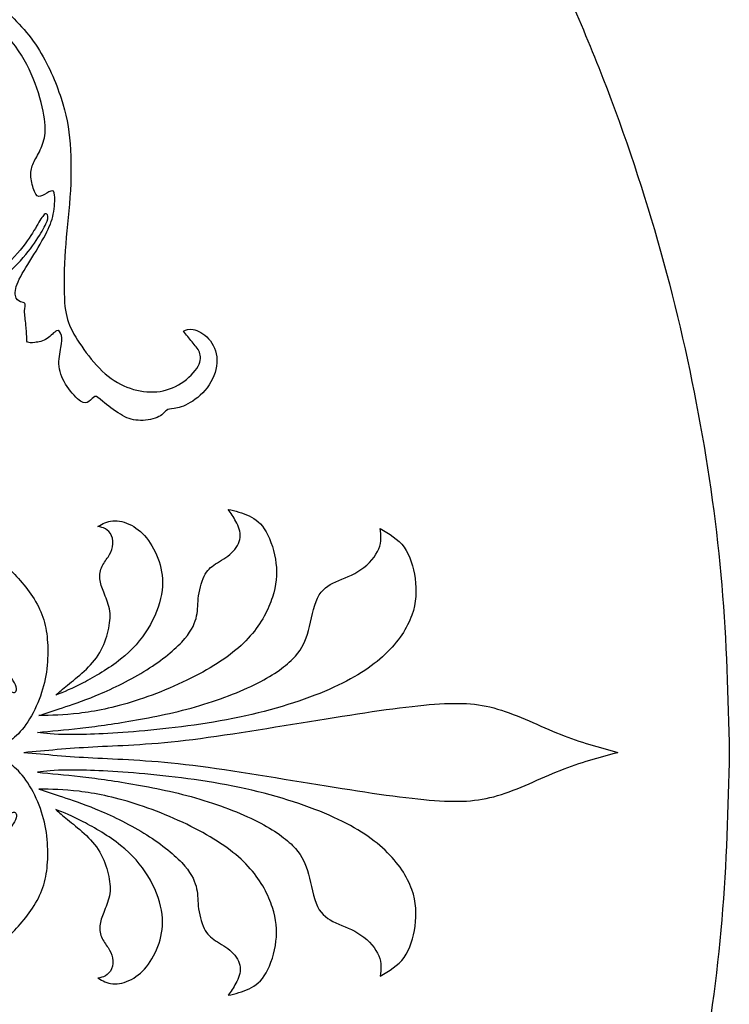
# Model space of a CAD drawing. Units: millimetres. Extents: x -157 to 157, y -157 to 157.
# Drawn here: x -74 to -55, y 99 to 126 of the extents above; entities that cross this region are included whole.
import ezdxf

# ---------------------------------------------------------------- set-up
doc = ezdxf.new("R2010")
doc.units = ezdxf.units.MM
doc.header["$MEASUREMENT"] = 0
doc.layers.add('DV1_Layer_1', color=7, linetype='Continuous')

msp = doc.modelspace()

# ---------------------------------------------------------------- linework, layer by layer
at = {"layer": 'DV1_Layer_1', "color": 5, "linetype": 'Continuous'}
msp.add_rational_spline([(-54.815, 105.922), (-54.815, 157.028), (-105.922, 157.028), (-157.028, 157.028), (-157.028, 105.922), (-157.028, 54.815), (-105.922, 54.815), (-54.815, 54.815), (-54.815, 105.922)], [1, 0.707106781187, 1, 0.707106781187, 1, 0.707106781187, 1, 0.707106781187, 1], degree=2, knots=[0, 0, 0, 324.67072, 324.67072, 649.34144, 649.34144, 974.012161, 974.012161, 1298.682881, 1298.682881, 1298.682881], dxfattribs=at)
for points, knots in [([(-79.924, 126.896), (-79.688, 126.981), (-79.029, 127.22), (-78.21, 127.289), (-77.442, 127.22), (-76.231, 126.862), (-75.241, 126.214), (-74.371, 125.344), (-73.842, 124.303), (-73.586, 123.228), (-73.62, 122.733), (-73.825, 122.307), (-74.013, 122), (-74.013, 121.641), (-73.876, 121.181), (-73.706, 121.181), (-73.433, 121.385), (-73.33, 121.317), (-73.353, 120.896), (-73.391, 120.709), (-73.429, 120.521), (-73.494, 120.356), (-73.608, 120.14), (-73.722, 119.924), (-73.884, 119.657), (-74.183, 119.173), (-74.456, 118.741), (-74.439, 118.349), (-74.235, 118.28), (-74.132, 118.263), (-74.2, 118.093), (-74.132, 117.649), (-74.115, 117.308), (-74.132, 117.171), (-73.928, 117.171), (-73.535, 117.24), (-73.279, 117.598), (-73.143, 117.393), (-73.16, 117.086), (-73.296, 116.523), (-73.04, 115.96), (-72.597, 115.482), (-72.409, 115.534), (-72.238, 115.755), (-72.102, 115.619), (-71.522, 115.158), (-71.095, 115.005), (-70.464, 115.09), (-70.276, 115.363), (-70.123, 115.346), (-69.645, 115.465), (-69.048, 115.977), (-68.809, 116.728), (-69.082, 117.342), (-69.594, 117.598), (-69.742, 117.53), (-69.816, 117.496), (-69.736, 117.393), (-69.577, 117.189), (-69.338, 116.933), (-69.321, 116.557), (-69.85, 116.011), (-70.532, 115.772), (-71.283, 115.875), (-71.983, 116.267), (-72.58, 117.001), (-72.989, 117.666), (-73.109, 118.263), (-73.092, 119.714), (-72.904, 121.147), (-72.887, 122.716), (-73.109, 123.825), (-73.74, 125.344), (-74.883, 126.538), (-76.282, 127.306), (-77.8, 127.681), (-79.233, 127.527), (-80.53, 127.084), (-81.315, 126.64), (-81.52, 126.435), (-81.622, 126.333), (-81.446, 126.333), (-81.269, 126.333), (-81.093, 126.333), (-80.877, 126.458), (-80.661, 126.583), (-80.482, 126.672), (-80.303, 126.76), (-80.16, 126.811), (-79.924, 126.896)], [0, 0, 0, 0, 0.013333, 0.026667, 0.04, 0.053333, 0.066667, 0.08, 0.093333, 0.106667, 0.12, 0.133333, 0.146667, 0.16, 0.173333, 0.186667, 0.2, 0.213333, 0.226667, 0.226667, 0.226667, 0.24, 0.24, 0.24, 0.253333, 0.253333, 0.266667, 0.28, 0.293333, 0.306667, 0.32, 0.333333, 0.346667, 0.36, 0.373333, 0.386667, 0.4, 0.413333, 0.426667, 0.44, 0.453333, 0.466667, 0.48, 0.493333, 0.506667, 0.52, 0.533333, 0.546667, 0.56, 0.573333, 0.586667, 0.6, 0.613333, 0.626667, 0.64, 0.653333, 0.653333, 0.653333, 0.666667, 0.68, 0.693333, 0.706667, 0.72, 0.733333, 0.746667, 0.76, 0.773333, 0.786667, 0.8, 0.813333, 0.826667, 0.84, 0.853333, 0.866667, 0.88, 0.893333, 0.906667, 0.92, 0.933333, 0.946667, 0.946667, 0.946667, 0.96, 0.96, 0.96, 0.973333, 0.973333, 0.973333, 1, 1, 1, 1]), ([(-78.241, 118.228), (-78.062, 118.206), (-77.803, 118.175), (-77.534, 118.174), (-77.266, 118.172), (-76.987, 118.201), (-76.681, 118.273), (-76.376, 118.346), (-75.71, 118.579), (-75.159, 118.903), (-74.901, 119.114), (-74.644, 119.324), (-74.166, 119.841), (-73.825, 120.413), (-73.689, 120.646), (-73.642, 120.693), (-73.595, 120.74), (-73.544, 120.695), (-73.527, 120.604), (-73.559, 120.514), (-73.592, 120.424), (-73.666, 120.291), (-73.773, 120.119), (-73.879, 119.947), (-74.019, 119.736), (-74.213, 119.512), (-74.408, 119.287), (-74.658, 119.048), (-74.931, 118.851), (-75.204, 118.653), (-75.5, 118.497), (-75.786, 118.369), (-76.072, 118.241), (-76.623, 118.042), (-77.186, 118.002), (-77.458, 117.996), (-77.729, 117.99), (-77.991, 117.999), (-78.221, 118.032), (-78.451, 118.064), (-78.651, 118.121), (-78.823, 118.187), (-78.995, 118.252), (-79.285, 118.4), (-79.415, 118.525), (-79.452, 118.572), (-79.489, 118.619), (-79.498, 118.65), (-79.479, 118.667), (-79.461, 118.684), (-79.37, 118.69), (-79.177, 118.559), (-79.051, 118.489), (-78.926, 118.42), (-78.773, 118.346), (-78.646, 118.303), (-78.52, 118.26), (-78.42, 118.249), (-78.241, 118.228)], [0, 0, 0, 0, 0.04, 0.04, 0.04, 0.08, 0.08, 0.08, 0.12, 0.16, 0.16, 0.16, 0.2, 0.24, 0.28, 0.28, 0.28, 0.32, 0.36, 0.36, 0.36, 0.4, 0.4, 0.4, 0.44, 0.44, 0.44, 0.48, 0.48, 0.48, 0.52, 0.52, 0.52, 0.56, 0.6, 0.6, 0.6, 0.64, 0.64, 0.64, 0.68, 0.68, 0.68, 0.72, 0.76, 0.76, 0.76, 0.8, 0.8, 0.8, 0.84, 0.88, 0.88, 0.88, 0.92, 0.92, 0.92, 1, 1, 1, 1]), ([(-72.682, 106.997), (-72.256, 107.049), (-71.232, 107.242), (-69.15, 108.112), (-67.854, 109.102), (-67.291, 110.228), (-67.206, 111.098), (-67.513, 112.087), (-67.99, 112.463), (-68.388, 112.554), (-68.587, 112.599), (-68.514, 112.497), (-68.366, 112.292), (-68.178, 111.831), (-68.451, 111.371), (-68.963, 111.098), (-69.27, 110.842), (-69.441, 110.108), (-69.406, 109.631), (-69.731, 108.999), (-70.84, 108.112), (-72.324, 107.413), (-73.177, 107.14), (-73.586, 107.003), (-73.791, 106.935), (-73.45, 106.941), (-73.109, 106.946), (-72.682, 106.997)], [0, 0, 0, 0, 0.045455, 0.090909, 0.136364, 0.181818, 0.227273, 0.272727, 0.318182, 0.363636, 0.363636, 0.363636, 0.409091, 0.454545, 0.5, 0.545455, 0.590909, 0.636364, 0.681818, 0.727273, 0.772727, 0.818182, 0.863636, 0.909091, 0.909091, 0.909091, 1, 1, 1, 1]), ([(-72.568, 107.835), (-72.258, 107.996), (-71.86, 108.229), (-71.54, 108.483), (-71.221, 108.738), (-70.737, 109.289), (-70.47, 109.966), (-70.416, 110.266), (-70.362, 110.566), (-70.387, 110.828), (-70.457, 111.076), (-70.527, 111.325), (-70.64, 111.561), (-70.777, 111.747), (-70.913, 111.934), (-71.073, 112.07), (-71.245, 112.161), (-71.417, 112.252), (-71.602, 112.298), (-71.757, 112.285), (-71.911, 112.272), (-72.037, 112.201), (-72.162, 112.13), (-72.093, 112.116), (-72.025, 112.102), (-71.958, 112.063), (-71.892, 112.025), (-71.761, 111.9), (-71.744, 111.672), (-71.762, 111.571), (-71.781, 111.47), (-71.872, 111.294), (-72.02, 111.106), (-72.064, 110.997), (-72.108, 110.887), (-72.136, 110.637), (-72.039, 110.41), (-71.983, 110.272), (-71.926, 110.134), (-71.795, 109.81), (-71.835, 109.463), (-71.88, 109.268), (-71.926, 109.073), (-71.997, 108.857), (-72.111, 108.665), (-72.224, 108.473), (-72.381, 108.305), (-72.541, 108.158), (-72.702, 108.01), (-72.867, 107.882), (-72.998, 107.775), (-73.129, 107.669), (-73.225, 107.583), (-73.322, 107.498), (-73.1, 107.586), (-72.878, 107.674), (-72.568, 107.835)], [0, 0, 0, 0, 0.043478, 0.043478, 0.043478, 0.086957, 0.130435, 0.130435, 0.130435, 0.173913, 0.173913, 0.173913, 0.217391, 0.217391, 0.217391, 0.26087, 0.26087, 0.26087, 0.304348, 0.304348, 0.304348, 0.347826, 0.347826, 0.347826, 0.391304, 0.391304, 0.391304, 0.434783, 0.478261, 0.478261, 0.478261, 0.521739, 0.565217, 0.565217, 0.565217, 0.608696, 0.652174, 0.652174, 0.652174, 0.695652, 0.73913, 0.73913, 0.73913, 0.782609, 0.782609, 0.782609, 0.826087, 0.826087, 0.826087, 0.869565, 0.869565, 0.869565, 0.913043, 0.913043, 0.913043, 1, 1, 1, 1]), ([(-72.955, 106.415), (-72.517, 106.412), (-71.198, 106.457), (-68.212, 106.815), (-65.619, 107.634), (-64.152, 108.59), (-63.418, 109.716), (-63.401, 110.705), (-63.674, 111.644), (-64.163, 111.928), (-64.408, 112.07), (-64.385, 111.894), (-64.339, 111.541), (-64.902, 110.876), (-65.67, 110.62), (-66.182, 110.296), (-66.37, 109.187), (-66.625, 108.59), (-67.547, 107.873), (-69.338, 107.157), (-71.3, 106.764), (-72.699, 106.577), (-73.45, 106.508), (-73.825, 106.474), (-73.609, 106.446), (-73.393, 106.417), (-72.955, 106.415)], [0, 0, 0, 0, 0.047619, 0.095238, 0.142857, 0.190476, 0.238095, 0.285714, 0.333333, 0.380952, 0.380952, 0.380952, 0.428571, 0.47619, 0.52381, 0.571429, 0.619048, 0.666667, 0.714286, 0.761905, 0.809524, 0.857143, 0.904762, 0.904762, 0.904762, 1, 1, 1, 1]), ([(-77.441, 105.927), (-77.328, 106.036), (-77.214, 106.144), (-77.089, 106.258), (-76.964, 106.372), (-76.828, 106.491), (-76.71, 106.579), (-76.592, 106.668), (-76.492, 106.725), (-76.393, 106.781), (-76.47, 106.878), (-76.623, 107.071), (-76.777, 107.379), (-76.804, 107.477), (-76.831, 107.575), (-76.808, 107.617), (-76.726, 107.67), (-76.643, 107.723), (-76.359, 107.848), (-76.154, 107.882), (-76.087, 107.89), (-76.02, 107.899), (-75.989, 107.899), (-75.945, 107.933), (-75.901, 107.967), (-75.844, 108.035), (-75.794, 108.068), (-75.745, 108.101), (-75.702, 108.098), (-75.621, 108.095), (-75.54, 108.092), (-75.42, 108.089), (-75.302, 108.058), (-75.184, 108.027), (-75.068, 107.967), (-74.958, 107.896), (-74.849, 107.825), (-74.746, 107.742), (-74.673, 107.684), (-74.599, 107.626), (-74.508, 107.558), (-74.405, 107.575), (-74.388, 107.711), (-74.468, 107.87), (-74.532, 107.957), (-74.596, 108.044), (-74.684, 108.138), (-74.789, 108.213), (-74.894, 108.288), (-75.017, 108.345), (-75.154, 108.381), (-75.292, 108.416), (-75.599, 108.445), (-75.77, 108.53), (-75.823, 108.578), (-75.875, 108.627), (-75.895, 108.681), (-75.895, 108.748), (-75.895, 108.814), (-75.875, 108.894), (-75.877, 108.948), (-75.878, 109.002), (-75.901, 109.031), (-75.942, 109.049), (-75.983, 109.068), (-76.103, 109.085), (-76.325, 109.295), (-76.4, 109.404), (-76.475, 109.514), (-76.515, 109.628), (-76.522, 109.706), (-76.529, 109.784), (-76.504, 109.827), (-76.427, 109.885), (-76.35, 109.943), (-76.222, 110.017), (-76.11, 110.058), (-75.998, 110.1), (-75.901, 110.108), (-75.843, 110.12), (-75.784, 110.131), (-75.764, 110.145), (-75.746, 110.181), (-75.727, 110.216), (-75.693, 110.33), (-75.489, 110.364), (-75.363, 110.364), (-75.308, 110.346), (-75.253, 110.327), (-75.204, 110.29), (-75.172, 110.275), (-75.139, 110.259), (-75.105, 110.27), (-75.122, 110.356), (-75.27, 110.447), (-75.356, 110.474), (-75.443, 110.501), (-75.543, 110.509), (-75.671, 110.556), (-75.799, 110.603), (-75.955, 110.688), (-76.094, 110.775), (-76.234, 110.862), (-76.356, 110.95), (-76.464, 111.02), (-76.572, 111.089), (-76.666, 111.14), (-76.767, 111.167), (-76.868, 111.194), (-76.976, 111.197), (-77.084, 111.2), (-76.964, 111.28), (-76.845, 111.359), (-76.723, 111.418), (-76.6, 111.476), (-76.475, 111.513), (-76.295, 111.523), (-76.114, 111.533), (-75.878, 111.516), (-75.682, 111.48), (-75.486, 111.445), (-75.173, 111.337), (-74.826, 111.138), (-74.671, 111.014), (-74.516, 110.89), (-74.243, 110.594), (-73.982, 110.253), (-73.875, 110.07), (-73.768, 109.886), (-73.686, 109.69), (-73.632, 109.49), (-73.578, 109.289), (-73.527, 108.88), (-73.552, 108.129), (-73.683, 107.629), (-73.78, 107.38), (-73.876, 107.131), (-74.132, 106.636), (-74.422, 106.358), (-74.557, 106.26), (-74.692, 106.161), (-74.818, 106.105), (-74.914, 106.056), (-75.011, 106.008), (-75.079, 105.967), (-75.147, 105.927)], [0, 0, 0, 0, 0.016667, 0.016667, 0.016667, 0.033333, 0.033333, 0.033333, 0.05, 0.05, 0.05, 0.066667, 0.083333, 0.083333, 0.083333, 0.1, 0.1, 0.1, 0.116667, 0.133333, 0.133333, 0.133333, 0.15, 0.15, 0.15, 0.166667, 0.166667, 0.166667, 0.183333, 0.183333, 0.183333, 0.2, 0.2, 0.2, 0.216667, 0.216667, 0.216667, 0.233333, 0.233333, 0.233333, 0.25, 0.266667, 0.283333, 0.3, 0.3, 0.3, 0.316667, 0.316667, 0.316667, 0.333333, 0.333333, 0.333333, 0.35, 0.366667, 0.366667, 0.366667, 0.383333, 0.383333, 0.383333, 0.4, 0.4, 0.4, 0.416667, 0.416667, 0.416667, 0.433333, 0.45, 0.45, 0.45, 0.466667, 0.466667, 0.466667, 0.483333, 0.483333, 0.483333, 0.5, 0.5, 0.5, 0.516667, 0.516667, 0.516667, 0.533333, 0.533333, 0.533333, 0.55, 0.566667, 0.583333, 0.583333, 0.583333, 0.6, 0.6, 0.6, 0.616667, 0.633333, 0.65, 0.65, 0.65, 0.666667, 0.666667, 0.666667, 0.683333, 0.683333, 0.683333, 0.7, 0.7, 0.7, 0.716667, 0.716667, 0.716667, 0.733333, 0.733333, 0.733333, 0.75, 0.75, 0.75, 0.766667, 0.766667, 0.766667, 0.783333, 0.783333, 0.783333, 0.8, 0.816667, 0.816667, 0.816667, 0.833333, 0.85, 0.85, 0.85, 0.866667, 0.866667, 0.866667, 0.883333, 0.9, 0.916667, 0.916667, 0.916667, 0.933333, 0.95, 0.95, 0.95, 0.966667, 0.966667, 0.966667, 1, 1, 1, 1]), ([(-74.199, 105.927), (-73.595, 105.984), (-72.992, 106.041), (-72.301, 106.079), (-71.61, 106.116), (-70.83, 106.133), (-69.76, 106.259), (-68.69, 106.384), (-67.33, 106.617), (-66.12, 106.813), (-64.911, 107.009), (-63.852, 107.168), (-62.27, 107.305), (-61.746, 107.282), (-61.183, 107.117), (-60.62, 106.952), (-60.016, 106.645), (-59.459, 106.423), (-58.901, 106.201), (-58.389, 106.064), (-57.877, 105.927)], [0, 0, 0, 0, 0.125, 0.125, 0.125, 0.25, 0.25, 0.25, 0.375, 0.375, 0.375, 0.5, 0.5, 0.625, 0.625, 0.625, 0.75, 0.75, 0.75, 1, 1, 1, 1]), ([(-77.441, 105.927), (-77.328, 105.819), (-77.214, 105.71), (-77.089, 105.597), (-76.964, 105.483), (-76.828, 105.363), (-76.71, 105.275), (-76.592, 105.187), (-76.492, 105.13), (-76.393, 105.073), (-76.47, 104.977), (-76.623, 104.783), (-76.777, 104.476), (-76.804, 104.378), (-76.831, 104.28), (-76.808, 104.237), (-76.726, 104.185), (-76.643, 104.132), (-76.359, 104.007), (-76.154, 103.973), (-76.087, 103.964), (-76.02, 103.956), (-75.989, 103.956), (-75.945, 103.922), (-75.901, 103.888), (-75.844, 103.819), (-75.794, 103.787), (-75.745, 103.754), (-75.702, 103.757), (-75.621, 103.76), (-75.54, 103.762), (-75.42, 103.765), (-75.302, 103.797), (-75.184, 103.828), (-75.068, 103.888), (-74.958, 103.959), (-74.849, 104.03), (-74.746, 104.112), (-74.673, 104.17), (-74.599, 104.229), (-74.508, 104.297), (-74.405, 104.28), (-74.388, 104.143), (-74.468, 103.984), (-74.532, 103.897), (-74.596, 103.811), (-74.684, 103.717), (-74.789, 103.642), (-74.894, 103.566), (-75.017, 103.509), (-75.154, 103.474), (-75.292, 103.438), (-75.599, 103.41), (-75.77, 103.324), (-75.823, 103.276), (-75.875, 103.228), (-75.895, 103.174), (-75.895, 103.107), (-75.895, 103.04), (-75.875, 102.961), (-75.877, 102.907), (-75.878, 102.852), (-75.901, 102.824), (-75.942, 102.806), (-75.983, 102.787), (-76.103, 102.77), (-76.325, 102.56), (-76.4, 102.45), (-76.475, 102.341), (-76.515, 102.227), (-76.522, 102.149), (-76.529, 102.071), (-76.504, 102.028), (-76.427, 101.97), (-76.35, 101.911), (-76.222, 101.837), (-76.11, 101.796), (-75.998, 101.755), (-75.901, 101.746), (-75.843, 101.735), (-75.784, 101.724), (-75.764, 101.709), (-75.746, 101.674), (-75.727, 101.638), (-75.693, 101.525), (-75.489, 101.49), (-75.363, 101.49), (-75.308, 101.509), (-75.253, 101.527), (-75.204, 101.564), (-75.172, 101.58), (-75.139, 101.596), (-75.105, 101.584), (-75.122, 101.499), (-75.27, 101.408), (-75.356, 101.381), (-75.443, 101.354), (-75.543, 101.345), (-75.671, 101.299), (-75.799, 101.252), (-75.955, 101.166), (-76.094, 101.08), (-76.234, 100.993), (-76.356, 100.905), (-76.464, 100.835), (-76.572, 100.765), (-76.666, 100.714), (-76.767, 100.687), (-76.868, 100.66), (-76.976, 100.657), (-77.084, 100.654), (-76.964, 100.575), (-76.845, 100.495), (-76.723, 100.437), (-76.6, 100.379), (-76.475, 100.342), (-76.295, 100.332), (-76.114, 100.322), (-75.878, 100.339), (-75.682, 100.374), (-75.486, 100.41), (-75.173, 100.518), (-74.826, 100.717), (-74.671, 100.841), (-74.516, 100.964), (-74.243, 101.26), (-73.982, 101.601), (-73.875, 101.785), (-73.768, 101.968), (-73.686, 102.164), (-73.632, 102.365), (-73.578, 102.565), (-73.527, 102.975), (-73.552, 103.725), (-73.683, 104.226), (-73.78, 104.475), (-73.876, 104.723), (-74.132, 105.218), (-74.422, 105.497), (-74.557, 105.595), (-74.692, 105.693), (-74.818, 105.75), (-74.914, 105.798), (-75.011, 105.847), (-75.079, 105.887), (-75.147, 105.927)], [0, 0, 0, 0, 0.016667, 0.016667, 0.016667, 0.033333, 0.033333, 0.033333, 0.05, 0.05, 0.05, 0.066667, 0.083333, 0.083333, 0.083333, 0.1, 0.1, 0.1, 0.116667, 0.133333, 0.133333, 0.133333, 0.15, 0.15, 0.15, 0.166667, 0.166667, 0.166667, 0.183333, 0.183333, 0.183333, 0.2, 0.2, 0.2, 0.216667, 0.216667, 0.216667, 0.233333, 0.233333, 0.233333, 0.25, 0.266667, 0.283333, 0.3, 0.3, 0.3, 0.316667, 0.316667, 0.316667, 0.333333, 0.333333, 0.333333, 0.35, 0.366667, 0.366667, 0.366667, 0.383333, 0.383333, 0.383333, 0.4, 0.4, 0.4, 0.416667, 0.416667, 0.416667, 0.433333, 0.45, 0.45, 0.45, 0.466667, 0.466667, 0.466667, 0.483333, 0.483333, 0.483333, 0.5, 0.5, 0.5, 0.516667, 0.516667, 0.516667, 0.533333, 0.533333, 0.533333, 0.55, 0.566667, 0.583333, 0.583333, 0.583333, 0.6, 0.6, 0.6, 0.616667, 0.633333, 0.65, 0.65, 0.65, 0.666667, 0.666667, 0.666667, 0.683333, 0.683333, 0.683333, 0.7, 0.7, 0.7, 0.716667, 0.716667, 0.716667, 0.733333, 0.733333, 0.733333, 0.75, 0.75, 0.75, 0.766667, 0.766667, 0.766667, 0.783333, 0.783333, 0.783333, 0.8, 0.816667, 0.816667, 0.816667, 0.833333, 0.85, 0.85, 0.85, 0.866667, 0.866667, 0.866667, 0.883333, 0.9, 0.916667, 0.916667, 0.916667, 0.933333, 0.95, 0.95, 0.95, 0.966667, 0.966667, 0.966667, 1, 1, 1, 1]), ([(-74.199, 105.927), (-73.595, 105.87), (-72.992, 105.813), (-72.301, 105.776), (-71.61, 105.739), (-70.83, 105.721), (-69.76, 105.596), (-68.69, 105.471), (-67.33, 105.238), (-66.12, 105.042), (-64.911, 104.846), (-63.852, 104.686), (-62.27, 104.55), (-61.746, 104.573), (-61.183, 104.738), (-60.62, 104.903), (-60.016, 105.21), (-59.459, 105.432), (-58.901, 105.654), (-58.389, 105.791), (-57.877, 105.927)], [0, 0, 0, 0, 0.125, 0.125, 0.125, 0.25, 0.25, 0.25, 0.375, 0.375, 0.375, 0.5, 0.5, 0.625, 0.625, 0.625, 0.75, 0.75, 0.75, 1, 1, 1, 1]), ([(-72.955, 105.44), (-72.517, 105.443), (-71.198, 105.397), (-68.212, 105.039), (-65.619, 104.22), (-64.152, 103.265), (-63.418, 102.139), (-63.401, 101.149), (-63.674, 100.211), (-64.163, 99.927), (-64.408, 99.784), (-64.385, 99.961), (-64.339, 100.313), (-64.902, 100.979), (-65.67, 101.235), (-66.182, 101.559), (-66.37, 102.668), (-66.625, 103.265), (-67.547, 103.981), (-69.338, 104.698), (-71.3, 105.09), (-72.699, 105.278), (-73.45, 105.346), (-73.825, 105.38), (-73.609, 105.409), (-73.393, 105.437), (-72.955, 105.44)], [0, 0, 0, 0, 0.047619, 0.095238, 0.142857, 0.190476, 0.238095, 0.285714, 0.333333, 0.380952, 0.380952, 0.380952, 0.428571, 0.47619, 0.52381, 0.571429, 0.619048, 0.666667, 0.714286, 0.761905, 0.809524, 0.857143, 0.904762, 0.904762, 0.904762, 1, 1, 1, 1]), ([(-72.682, 104.857), (-72.256, 104.806), (-71.232, 104.613), (-69.15, 103.742), (-67.854, 102.753), (-67.291, 101.627), (-67.206, 100.757), (-67.513, 99.767), (-67.99, 99.392), (-68.388, 99.301), (-68.587, 99.255), (-68.514, 99.358), (-68.366, 99.563), (-68.178, 100.023), (-68.451, 100.484), (-68.963, 100.757), (-69.27, 101.013), (-69.441, 101.746), (-69.406, 102.224), (-69.731, 102.855), (-70.84, 103.742), (-72.324, 104.442), (-73.177, 104.715), (-73.586, 104.851), (-73.791, 104.92), (-73.45, 104.914), (-73.109, 104.908), (-72.682, 104.857)], [0, 0, 0, 0, 0.045455, 0.090909, 0.136364, 0.181818, 0.227273, 0.272727, 0.318182, 0.363636, 0.363636, 0.363636, 0.409091, 0.454545, 0.5, 0.545455, 0.590909, 0.636364, 0.681818, 0.727273, 0.772727, 0.818182, 0.863636, 0.909091, 0.909091, 0.909091, 1, 1, 1, 1]), ([(-72.568, 104.02), (-72.258, 103.859), (-71.86, 103.626), (-71.54, 103.371), (-71.221, 103.117), (-70.737, 102.565), (-70.47, 101.889), (-70.416, 101.589), (-70.362, 101.289), (-70.387, 101.027), (-70.457, 100.778), (-70.527, 100.529), (-70.64, 100.293), (-70.777, 100.107), (-70.913, 99.921), (-71.073, 99.784), (-71.245, 99.693), (-71.417, 99.602), (-71.602, 99.557), (-71.757, 99.57), (-71.911, 99.582), (-72.037, 99.654), (-72.162, 99.725), (-72.093, 99.739), (-72.025, 99.753), (-71.958, 99.791), (-71.892, 99.83), (-71.761, 99.955), (-71.744, 100.182), (-71.762, 100.283), (-71.781, 100.384), (-71.872, 100.561), (-72.02, 100.748), (-72.064, 100.858), (-72.108, 100.967), (-72.136, 101.217), (-72.039, 101.445), (-71.983, 101.583), (-71.926, 101.721), (-71.795, 102.045), (-71.835, 102.392), (-71.88, 102.587), (-71.926, 102.781), (-71.997, 102.997), (-72.111, 103.189), (-72.224, 103.381), (-72.381, 103.549), (-72.541, 103.697), (-72.702, 103.845), (-72.867, 103.973), (-72.998, 104.079), (-73.129, 104.186), (-73.225, 104.271), (-73.322, 104.357), (-73.1, 104.269), (-72.878, 104.18), (-72.568, 104.02)], [0, 0, 0, 0, 0.043478, 0.043478, 0.043478, 0.086957, 0.130435, 0.130435, 0.130435, 0.173913, 0.173913, 0.173913, 0.217391, 0.217391, 0.217391, 0.26087, 0.26087, 0.26087, 0.304348, 0.304348, 0.304348, 0.347826, 0.347826, 0.347826, 0.391304, 0.391304, 0.391304, 0.434783, 0.478261, 0.478261, 0.478261, 0.521739, 0.565217, 0.565217, 0.565217, 0.608696, 0.652174, 0.652174, 0.652174, 0.695652, 0.73913, 0.73913, 0.73913, 0.782609, 0.782609, 0.782609, 0.826087, 0.826087, 0.826087, 0.869565, 0.869565, 0.869565, 0.913043, 0.913043, 0.913043, 1, 1, 1, 1])]:
    msp.add_open_spline(points, degree=3, knots=knots, dxfattribs=at)

doc.saveas('drawing.dxf')
